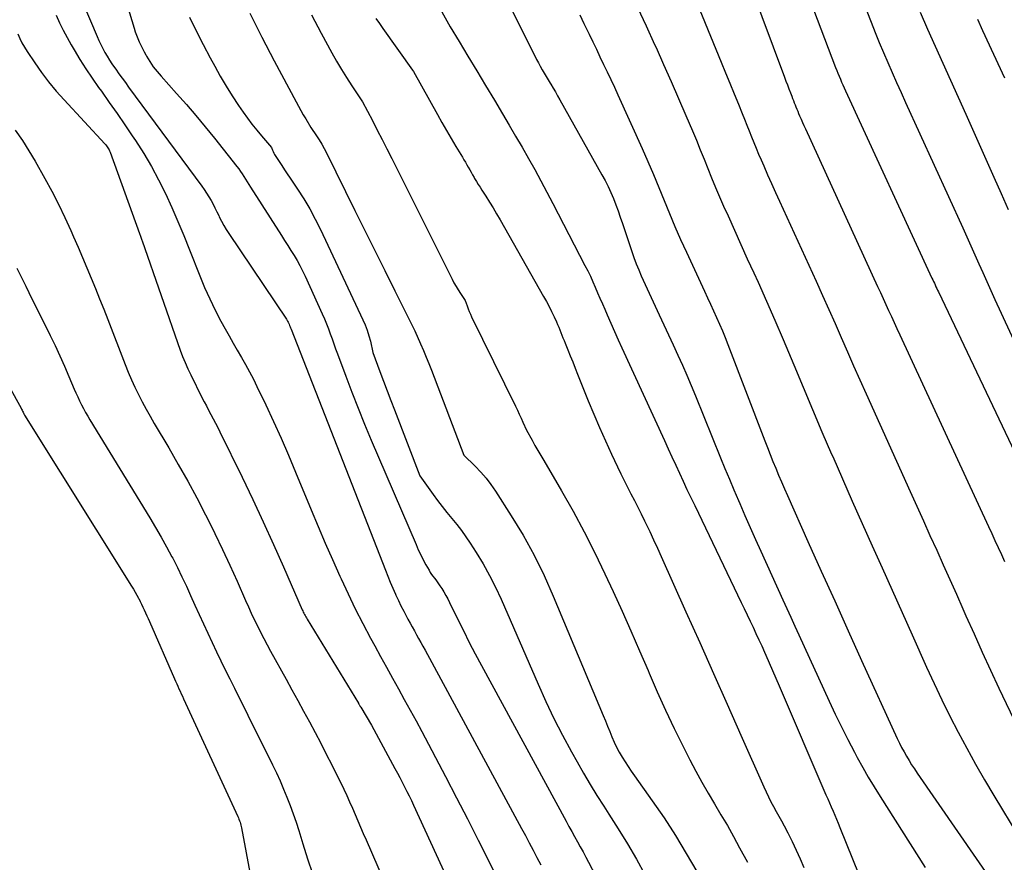
# Model space of a CAD drawing. Units: inches. Extents: x 2615016 to 2617547, y 1507272 to 1509970.
# Drawn here: x 2615303 to 2615361, y 1508319 to 1508369 of the extents above; entities that cross this region are included whole.
import ezdxf

# ---------------------------------------------------------------- set-up
doc = ezdxf.new("R2010")
doc.units = ezdxf.units.IN
doc.header["$MEASUREMENT"] = 0
doc.layers.add('Tile_2643_35_SW_contour_2ft', color=149, linetype='Continuous')

msp = doc.modelspace()

# ---------------------------------------------------------------- linework, layer by layer
at = {"layer": 'Tile_2643_35_SW_contour_2ft'}
for points in [[(2615326.31, 1508381.1, 7712), (2615333.568, 1508366.669, 7712), (2615333.674, 1508366.463, 7712), (2615333.782, 1508366.259, 7712), (2615333.893, 1508366.056, 7712), (2615334.007, 1508365.854, 7712), (2615334.123, 1508365.654, 7712), (2615334.24, 1508365.455, 7712), (2615334.357, 1508365.255, 7712), (2615334.475, 1508365.057, 7712), (2615334.511, 1508364.998, 7712), (2615334.646, 1508364.769, 7712), (2615334.78, 1508364.54, 7712), (2615334.913, 1508364.31, 7712), (2615335.044, 1508364.079, 7712), (2615337.533, 1508359.657, 7712), (2615337.718, 1508359.313, 7712), (2615337.893, 1508358.963, 7712), (2615338.054, 1508358.607, 7712), (2615338.204, 1508358.247, 7712), (2615338.345, 1508357.881, 7712), (2615338.482, 1508357.515, 7712), (2615338.612, 1508357.146, 7712), (2615338.739, 1508356.776, 7712), (2615339.287, 1508355.128, 7712), (2615339.416, 1508354.764, 7712), (2615339.551, 1508354.403, 7712), (2615339.699, 1508354.046, 7712), (2615339.854, 1508353.692, 7712), (2615340.906, 1508351.396, 7712), (2615341.18, 1508350.801, 7712), (2615341.454, 1508350.205, 7712), (2615341.729, 1508349.61, 7712), (2615342.005, 1508349.015, 7712), (2615342.276, 1508348.418, 7712), (2615342.542, 1508347.819, 7712), (2615342.799, 1508347.216, 7712), (2615343.049, 1508346.61, 7712), (2615344.532, 1508342.951, 7712), (2615344.791, 1508342.317, 7712), (2615345.054, 1508341.683, 7712), (2615345.321, 1508341.052, 7712), (2615345.591, 1508340.422, 7712), (2615345.661, 1508340.26, 7712), (2615345.97, 1508339.55, 7712), (2615346.282, 1508338.842, 7712), (2615346.598, 1508338.135, 7712), (2615346.915, 1508337.43, 7712), (2615348.21, 1508334.577, 7712), (2615348.446, 1508334.056, 7712), (2615348.683, 1508333.536, 7712), (2615348.92, 1508333.015, 7712), (2615349.157, 1508332.495, 7712), (2615350.94, 1508328.588, 7712), (2615351.297, 1508327.826, 7712), (2615351.663, 1508327.067, 7712), (2615352.044, 1508326.317, 7712), (2615352.434, 1508325.57, 7712), (2615352.601, 1508325.259, 7712), (2615352.922, 1508324.676, 7712), (2615353.251, 1508324.098, 7712), (2615353.593, 1508323.527, 7712), (2615353.944, 1508322.962, 7712), (2615356.607, 1508318.769, 7712)], [(2615344.908, 1508374.543, 7704), (2615348.304, 1508365.412, 7704), (2615348.39, 1508365.181, 7704), (2615348.476, 1508364.951, 7704), (2615348.564, 1508364.722, 7704), (2615348.652, 1508364.493, 7704), (2615348.731, 1508364.289, 7704), (2615348.78, 1508364.162, 7704), (2615348.83, 1508364.034, 7704), (2615348.88, 1508363.907, 7704), (2615348.931, 1508363.781, 7704), (2615348.982, 1508363.654, 7704), (2615349.034, 1508363.527, 7704), (2615349.086, 1508363.401, 7704), (2615349.139, 1508363.275, 7704), (2615349.199, 1508363.135, 7704), (2615349.283, 1508362.939, 7704), (2615349.368, 1508362.744, 7704), (2615349.454, 1508362.55, 7704), (2615349.542, 1508362.356, 7704), (2615353.801, 1508353.068, 7704), (2615353.964, 1508352.712, 7704), (2615354.126, 1508352.355, 7704), (2615354.288, 1508351.999, 7704), (2615354.45, 1508351.642, 7704), (2615354.612, 1508351.285, 7704), (2615354.774, 1508350.928, 7704), (2615354.938, 1508350.572, 7704), (2615355.102, 1508350.216, 7704), (2615360.341, 1508338.902, 7704), (2615360.533, 1508338.489, 7704), (2615360.723, 1508338.076, 7704), (2615360.914, 1508337.662, 7704), (2615361.104, 1508337.248, 7704), (2615361.293, 1508336.834, 7704)], [(2615348.063, 1508374.558, 7702), (2615351.32, 1508365.989, 7702), (2615351.388, 1508365.815, 7702), (2615351.457, 1508365.641, 7702), (2615351.528, 1508365.467, 7702), (2615351.6, 1508365.294, 7702), (2615351.675, 1508365.122, 7702), (2615351.75, 1508364.951, 7702), (2615351.827, 1508364.78, 7702), (2615351.904, 1508364.609, 7702), (2615357.008, 1508353.554, 7702), (2615357.055, 1508353.453, 7702), (2615357.102, 1508353.352, 7702), (2615357.149, 1508353.25, 7702), (2615357.197, 1508353.149, 7702), (2615357.244, 1508353.048, 7702), (2615357.291, 1508352.947, 7702), (2615357.339, 1508352.846, 7702), (2615357.387, 1508352.745, 7702), (2615364.704, 1508337.334, 7702)], [(2615308.127, 1508374.199, 7724), (2615309.921, 1508368.301, 7724), (2615309.987, 1508368.096, 7724), (2615310.06, 1508367.893, 7724), (2615310.139, 1508367.694, 7724), (2615310.224, 1508367.496, 7724), (2615310.315, 1508367.301, 7724), (2615310.409, 1508367.107, 7724), (2615310.507, 1508366.915, 7724), (2615310.608, 1508366.725, 7724), (2615310.65, 1508366.646, 7724), (2615310.742, 1508366.487, 7724), (2615310.838, 1508366.331, 7724), (2615310.942, 1508366.179, 7724), (2615311.05, 1508366.03, 7724), (2615311.164, 1508365.886, 7724), (2615311.28, 1508365.743, 7724), (2615311.399, 1508365.602, 7724), (2615311.52, 1508365.464, 7724), (2615312.43, 1508364.45, 7724), (2615313.002, 1508363.801, 7724), (2615313.566, 1508363.145, 7724), (2615314.119, 1508362.479, 7724), (2615314.663, 1508361.806, 7724), (2615315.982, 1508360.146, 7724), (2615316.093, 1508360, 7724), (2615316.202, 1508359.853, 7724), (2615316.305, 1508359.702, 7724), (2615316.404, 1508359.548, 7724), (2615316.502, 1508359.393, 7724), (2615316.599, 1508359.238, 7724), (2615316.697, 1508359.083, 7724), (2615316.795, 1508358.929, 7724), (2615318.614, 1508356.073, 7724), (2615318.801, 1508355.779, 7724), (2615318.987, 1508355.485, 7724), (2615319.172, 1508355.19, 7724), (2615319.356, 1508354.895, 7724), (2615319.535, 1508354.596, 7724), (2615319.705, 1508354.293, 7724), (2615319.863, 1508353.984, 7724), (2615320.013, 1508353.67, 7724), (2615321.026, 1508351.444, 7724), (2615321.153, 1508351.154, 7724), (2615321.274, 1508350.862, 7724), (2615321.387, 1508350.566, 7724), (2615321.495, 1508350.269, 7724), (2615321.599, 1508349.97, 7724), (2615321.705, 1508349.671, 7724), (2615321.812, 1508349.374, 7724), (2615321.921, 1508349.077, 7724), (2615322.408, 1508347.766, 7724), (2615322.769, 1508346.817, 7724), (2615323.139, 1508345.872, 7724), (2615323.523, 1508344.932, 7724), (2615323.916, 1508343.996, 7724), (2615326.559, 1508337.829, 7724), (2615326.693, 1508337.527, 7724), (2615326.834, 1508337.229, 7724), (2615326.985, 1508336.935, 7724), (2615327.141, 1508336.643, 7724), (2615327.328, 1508336.309, 7724), (2615327.399, 1508336.189, 7724), (2615327.474, 1508336.072, 7724), (2615327.556, 1508335.96, 7724), (2615327.641, 1508335.851, 7724), (2615327.728, 1508335.742, 7724), (2615327.812, 1508335.631, 7724), (2615327.892, 1508335.517, 7724), (2615327.969, 1508335.401, 7724), (2615328.075, 1508335.235, 7724), (2615328.2, 1508335.033, 7724), (2615328.319, 1508334.828, 7724), (2615328.432, 1508334.618, 7724), (2615328.539, 1508334.407, 7724), (2615329.007, 1508333.442, 7724), (2615329.35, 1508332.749, 7724), (2615329.698, 1508332.059, 7724), (2615330.057, 1508331.373, 7724), (2615330.421, 1508330.691, 7724), (2615335.412, 1508321.504, 7724), (2615335.577, 1508321.201, 7724), (2615335.744, 1508320.899, 7724), (2615335.912, 1508320.597, 7724), (2615336.08, 1508320.296, 7724), (2615336.249, 1508319.995, 7724), (2615336.415, 1508319.692, 7724), (2615336.579, 1508319.388, 7724), (2615336.741, 1508319.083, 7724), (2615341.997, 1508309.068, 7724)], [(2615351.419, 1508373.781, 7700), (2615353.416, 1508368.652, 7700), (2615353.653, 1508368.054, 7700), (2615353.895, 1508367.458, 7700), (2615354.145, 1508366.865, 7700), (2615354.4, 1508366.274, 7700), (2615354.659, 1508365.685, 7700), (2615354.92, 1508365.097, 7700), (2615355.184, 1508364.51, 7700), (2615355.449, 1508363.924, 7700), (2615358.82, 1508356.516, 7700), (2615359.059, 1508355.989, 7700), (2615359.297, 1508355.461, 7700), (2615359.534, 1508354.933, 7700), (2615359.77, 1508354.405, 7700), (2615360.007, 1508353.876, 7700), (2615360.244, 1508353.349, 7700), (2615360.485, 1508352.822, 7700), (2615360.726, 1508352.296, 7700), (2615365.767, 1508341.37, 7700)], [(2615305.604, 1508372.875, 7726), (2615307.738, 1508367.813, 7726), (2615307.843, 1508367.573, 7726), (2615307.954, 1508367.336, 7726), (2615308.073, 1508367.102, 7726), (2615308.197, 1508366.872, 7726), (2615308.329, 1508366.645, 7726), (2615308.465, 1508366.422, 7726), (2615308.609, 1508366.203, 7726), (2615308.757, 1508365.987, 7726), (2615308.832, 1508365.883, 7726), (2615309.022, 1508365.618, 7726), (2615309.213, 1508365.354, 7726), (2615309.405, 1508365.09, 7726), (2615309.598, 1508364.828, 7726), (2615313.917, 1508358.981, 7726), (2615314.062, 1508358.777, 7726), (2615314.201, 1508358.569, 7726), (2615314.332, 1508358.356, 7726), (2615314.458, 1508358.139, 7726), (2615314.577, 1508357.918, 7726), (2615314.693, 1508357.696, 7726), (2615314.804, 1508357.472, 7726), (2615314.912, 1508357.245, 7726), (2615314.943, 1508357.178, 7726), (2615315.07, 1508356.92, 7726), (2615315.205, 1508356.666, 7726), (2615315.352, 1508356.419, 7726), (2615315.506, 1508356.177, 7726), (2615318.908, 1508351.123, 7726), (2615318.982, 1508351.007, 7726), (2615319.007, 1508350.962, 7726), (2615319.014, 1508350.947, 7726), (2615319.065, 1508350.833, 7726), (2615319.097, 1508350.761, 7726), (2615319.128, 1508350.688, 7726), (2615319.159, 1508350.614, 7726), (2615319.188, 1508350.541, 7726), (2615324.75, 1508336.32, 7726), (2615324.892, 1508335.964, 7726), (2615325.038, 1508335.609, 7726), (2615325.189, 1508335.257, 7726), (2615325.343, 1508334.905, 7726), (2615325.369, 1508334.849, 7726), (2615325.516, 1508334.529, 7726), (2615325.669, 1508334.211, 7726), (2615325.829, 1508333.897, 7726), (2615325.994, 1508333.585, 7726), (2615326.082, 1508333.421, 7726), (2615326.207, 1508333.193, 7726), (2615326.332, 1508332.966, 7726), (2615326.459, 1508332.739, 7726), (2615326.586, 1508332.512, 7726), (2615326.713, 1508332.285, 7726), (2615326.84, 1508332.058, 7726), (2615326.965, 1508331.83, 7726), (2615327.089, 1508331.602, 7726), (2615332.784, 1508321.082, 7726), (2615333.014, 1508320.655, 7726), (2615333.243, 1508320.227, 7726), (2615333.469, 1508319.798, 7726), (2615333.695, 1508319.368, 7726), (2615333.918, 1508318.938, 7726)], [(2615342.816, 1508370.576, 7706), (2615344.576, 1508366.289, 7706), (2615344.829, 1508365.672, 7706), (2615345.081, 1508365.055, 7706), (2615345.333, 1508364.438, 7706), (2615345.584, 1508363.82, 7706), (2615345.808, 1508363.269, 7706), (2615345.947, 1508362.927, 7706), (2615346.084, 1508362.584, 7706), (2615346.221, 1508362.242, 7706), (2615346.356, 1508361.899, 7706), (2615346.493, 1508361.557, 7706), (2615346.632, 1508361.216, 7706), (2615346.775, 1508360.876, 7706), (2615346.92, 1508360.538, 7706), (2615347.081, 1508360.17, 7706), (2615347.31, 1508359.648, 7706), (2615347.541, 1508359.128, 7706), (2615347.775, 1508358.609, 7706), (2615348.01, 1508358.09, 7706), (2615350.168, 1508353.364, 7706), (2615350.544, 1508352.536, 7706), (2615350.916, 1508351.707, 7706), (2615351.285, 1508350.876, 7706), (2615351.65, 1508350.044, 7706), (2615352.014, 1508349.212, 7706), (2615352.381, 1508348.38, 7706), (2615352.751, 1508347.55, 7706), (2615353.122, 1508346.721, 7706), (2615355.717, 1508340.963, 7706), (2615356.107, 1508340.098, 7706), (2615356.498, 1508339.233, 7706), (2615356.891, 1508338.37, 7706), (2615357.285, 1508337.506, 7706), (2615357.678, 1508336.642, 7706), (2615358.067, 1508335.776, 7706), (2615358.453, 1508334.909, 7706), (2615358.835, 1508334.04, 7706), (2615359.015, 1508333.629, 7706), (2615359.49, 1508332.556, 7706), (2615359.972, 1508331.486, 7706), (2615360.463, 1508330.421, 7706), (2615360.961, 1508329.358, 7706), (2615362.053, 1508327.058, 7706)], [(2615305.313, 1508369.067, 7728), (2615305.519, 1508368.62, 7728), (2615305.734, 1508368.179, 7728), (2615305.966, 1508367.745, 7728), (2615306.208, 1508367.316, 7728), (2615306.381, 1508367.022, 7728), (2615306.725, 1508366.455, 7728), (2615307.079, 1508365.895, 7728), (2615307.447, 1508365.345, 7728), (2615307.826, 1508364.8, 7728), (2615307.987, 1508364.576, 7728), (2615308.451, 1508363.922, 7728), (2615308.91, 1508363.266, 7728), (2615309.364, 1508362.606, 7728), (2615309.814, 1508361.943, 7728), (2615310, 1508361.666, 7728), (2615310.484, 1508360.909, 7728), (2615310.943, 1508360.137, 7728), (2615311.366, 1508359.345, 7728), (2615311.765, 1508358.539, 7728), (2615312.138, 1508357.719, 7728), (2615312.5, 1508356.895, 7728), (2615312.849, 1508356.065, 7728), (2615313.187, 1508355.231, 7728), (2615313.798, 1508353.687, 7728), (2615314.082, 1508353.005, 7728), (2615314.382, 1508352.33, 7728), (2615314.706, 1508351.667, 7728), (2615315.046, 1508351.011, 7728), (2615315.286, 1508350.568, 7728), (2615315.521, 1508350.141, 7728), (2615315.76, 1508349.716, 7728), (2615316.004, 1508349.294, 7728), (2615316.251, 1508348.875, 7728), (2615316.496, 1508348.453, 7728), (2615316.732, 1508348.027, 7728), (2615316.956, 1508347.595, 7728), (2615317.171, 1508347.158, 7728), (2615317.685, 1508346.076, 7728), (2615318.144, 1508345.091, 7728), (2615318.592, 1508344.102, 7728), (2615319.025, 1508343.106, 7728), (2615319.448, 1508342.106, 7728), (2615320.366, 1508339.887, 7728), (2615320.779, 1508338.902, 7728), (2615321.199, 1508337.92, 7728), (2615321.628, 1508336.941, 7728), (2615322.063, 1508335.966, 7728), (2615322.137, 1508335.801, 7728), (2615322.55, 1508334.915, 7728), (2615322.975, 1508334.035, 7728), (2615323.419, 1508333.165, 7728), (2615323.875, 1508332.301, 7728), (2615324.12, 1508331.85, 7728), (2615324.465, 1508331.217, 7728), (2615324.813, 1508330.585, 7728), (2615325.163, 1508329.954, 7728), (2615325.516, 1508329.325, 7728), (2615325.867, 1508328.695, 7728), (2615326.215, 1508328.063, 7728), (2615326.557, 1508327.428, 7728), (2615326.896, 1508326.791, 7728), (2615328.294, 1508324.134, 7728), (2615328.943, 1508322.89, 7728), (2615329.586, 1508321.644, 7728), (2615330.22, 1508320.392, 7728), (2615330.847, 1508319.137, 7728), (2615331.466, 1508317.879, 7728)], [(2615316.753, 1508369.182, 7720), (2615317.466, 1508367.771, 7720), (2615318.195, 1508366.369, 7720), (2615319.481, 1508363.951, 7720), (2615319.619, 1508363.697, 7720), (2615319.759, 1508363.444, 7720), (2615319.904, 1508363.194, 7720), (2615320.051, 1508362.945, 7720), (2615320.35, 1508362.45, 7720), (2615320.678, 1508361.959, 7720), (2615320.836, 1508361.711, 7720), (2615320.989, 1508361.459, 7720), (2615321.132, 1508361.202, 7720), (2615321.268, 1508360.94, 7720), (2615322.954, 1508357.547, 7720), (2615323.542, 1508356.363, 7720), (2615324.131, 1508355.178, 7720), (2615324.718, 1508353.994, 7720), (2615325.306, 1508352.809, 7720), (2615326.48, 1508350.44, 7720), (2615326.822, 1508349.671, 7720), (2615326.99, 1508349.286, 7720), (2615327.154, 1508348.898, 7720), (2615327.311, 1508348.508, 7720), (2615327.464, 1508348.116, 7720), (2615329.37, 1508343.11, 7720), (2615330.054, 1508342.451, 7720), (2615330.383, 1508342.11, 7720), (2615330.695, 1508341.755, 7720), (2615330.981, 1508341.38, 7720), (2615331.25, 1508340.99, 7720), (2615332.182, 1508339.529, 7720), (2615332.872, 1508338.382, 7720), (2615333.522, 1508337.213, 7720), (2615334.111, 1508336.012, 7720), (2615334.659, 1508334.791, 7720), (2615337.601, 1508327.742, 7720), (2615337.731, 1508327.429, 7720), (2615337.861, 1508327.115, 7720), (2615337.989, 1508326.801, 7720), (2615338.116, 1508326.487, 7720), (2615338.252, 1508326.169, 7720), (2615338.394, 1508325.87, 7720), (2615338.55, 1508325.577, 7720), (2615338.716, 1508325.29, 7720), (2615338.892, 1508325.008, 7720), (2615339.072, 1508324.729, 7720), (2615339.258, 1508324.454, 7720), (2615339.448, 1508324.181, 7720), (2615340.496, 1508322.711, 7720), (2615341.195, 1508321.695, 7720), (2615341.87, 1508320.663, 7720), (2615342.509, 1508319.608, 7720), (2615343.123, 1508318.539, 7720)], [(2615320.394, 1508369.096, 7718), (2615320.964, 1508368.011, 7718), (2615321.587, 1508366.857, 7718), (2615321.865, 1508366.359, 7718), (2615322.152, 1508365.868, 7718), (2615322.454, 1508365.384, 7718), (2615322.764, 1508364.907, 7718), (2615323.4, 1508363.96, 7718), (2615323.98, 1508362.848, 7718), (2615324.268, 1508362.29, 7718), (2615324.555, 1508361.733, 7718), (2615324.839, 1508361.173, 7718), (2615325.121, 1508360.613, 7718), (2615328.683, 1508353.497, 7718), (2615328.798, 1508353.279, 7718), (2615328.918, 1508353.064, 7718), (2615329.047, 1508352.854, 7718), (2615329.182, 1508352.648, 7718), (2615329.46, 1508352.24, 7718), (2615329.573, 1508351.908, 7718), (2615329.633, 1508351.744, 7718), (2615329.697, 1508351.581, 7718), (2615329.767, 1508351.421, 7718), (2615329.841, 1508351.262, 7718), (2615332.432, 1508345.997, 7718), (2615332.544, 1508345.765, 7718), (2615332.654, 1508345.532, 7718), (2615332.76, 1508345.298, 7718), (2615332.865, 1508345.062, 7718), (2615333.07, 1508344.59, 7718), (2615333.406, 1508343.984, 7718), (2615333.575, 1508343.682, 7718), (2615333.745, 1508343.381, 7718), (2615333.918, 1508343.081, 7718), (2615334.092, 1508342.782, 7718), (2615335.142, 1508340.993, 7718), (2615335.824, 1508339.791, 7718), (2615336.483, 1508338.576, 7718), (2615337.106, 1508337.342, 7718), (2615337.704, 1508336.097, 7718), (2615338.187, 1508335.055, 7718), (2615338.716, 1508333.896, 7718), (2615339.238, 1508332.732, 7718), (2615339.748, 1508331.564, 7718), (2615340.25, 1508330.391, 7718), (2615340.315, 1508330.237, 7718), (2615340.79, 1508329.145, 7718), (2615341.279, 1508328.059, 7718), (2615341.79, 1508326.983, 7718), (2615342.317, 1508325.915, 7718), (2615342.72, 1508325.117, 7718), (2615343.064, 1508324.457, 7718), (2615343.419, 1508323.803, 7718), (2615343.79, 1508323.159, 7718), (2615344.172, 1508322.52, 7718), (2615344.556, 1508321.883, 7718), (2615344.933, 1508321.242, 7718), (2615345.299, 1508320.594, 7718), (2615345.658, 1508319.942, 7718), (2615346.123, 1508319.077, 7718)], [(2615328.08, 1508369.262, 7714), (2615328.582, 1508368.386, 7714), (2615329.096, 1508367.516, 7714), (2615329.619, 1508366.651, 7714), (2615330.14, 1508365.786, 7714), (2615330.661, 1508364.92, 7714), (2615331.18, 1508364.053, 7714), (2615331.666, 1508363.24, 7714), (2615332.053, 1508362.589, 7714), (2615332.436, 1508361.936, 7714), (2615332.815, 1508361.28, 7714), (2615333.19, 1508360.622, 7714), (2615333.56, 1508359.961, 7714), (2615333.924, 1508359.297, 7714), (2615334.281, 1508358.629, 7714), (2615334.634, 1508357.958, 7714), (2615336.53, 1508354.298, 7714), (2615336.69, 1508353.981, 7714), (2615336.845, 1508353.663, 7714), (2615336.993, 1508353.341, 7714), (2615337.136, 1508353.018, 7714), (2615337.275, 1508352.692, 7714), (2615337.415, 1508352.367, 7714), (2615337.555, 1508352.041, 7714), (2615337.695, 1508351.716, 7714), (2615337.838, 1508351.384, 7714), (2615338.052, 1508350.894, 7714), (2615338.267, 1508350.404, 7714), (2615338.487, 1508349.916, 7714), (2615338.708, 1508349.43, 7714), (2615341.222, 1508343.967, 7714), (2615341.443, 1508343.486, 7714), (2615341.663, 1508343.005, 7714), (2615341.884, 1508342.524, 7714), (2615342.104, 1508342.043, 7714), (2615342.325, 1508341.562, 7714), (2615342.549, 1508341.083, 7714), (2615342.775, 1508340.604, 7714), (2615343.003, 1508340.127, 7714), (2615345.754, 1508334.413, 7714), (2615345.93, 1508334.048, 7714), (2615346.104, 1508333.683, 7714), (2615346.278, 1508333.317, 7714), (2615346.451, 1508332.951, 7714), (2615346.622, 1508332.584, 7714), (2615346.791, 1508332.216, 7714), (2615346.957, 1508331.847, 7714), (2615347.122, 1508331.477, 7714), (2615347.194, 1508331.312, 7714), (2615347.392, 1508330.858, 7714), (2615347.59, 1508330.405, 7714), (2615347.787, 1508329.951, 7714), (2615347.983, 1508329.497, 7714), (2615350.752, 1508323.066, 7714), (2615350.856, 1508322.825, 7714), (2615350.961, 1508322.584, 7714), (2615351.066, 1508322.344, 7714), (2615351.171, 1508322.104, 7714), (2615351.275, 1508321.863, 7714), (2615351.378, 1508321.622, 7714), (2615351.479, 1508321.379, 7714), (2615351.578, 1508321.136, 7714), (2615355.345, 1508311.78, 7714)], [(2615336.218, 1508369.091, 7710), (2615336.465, 1508368.583, 7710), (2615336.711, 1508368.076, 7710), (2615336.771, 1508367.951, 7710), (2615336.986, 1508367.505, 7710), (2615337.201, 1508367.058, 7710), (2615337.415, 1508366.612, 7710), (2615337.63, 1508366.165, 7710), (2615337.843, 1508365.718, 7710), (2615338.054, 1508365.269, 7710), (2615338.262, 1508364.82, 7710), (2615338.469, 1508364.369, 7710), (2615339.907, 1508361.201, 7710), (2615340.245, 1508360.44, 7710), (2615340.575, 1508359.677, 7710), (2615340.894, 1508358.909, 7710), (2615341.205, 1508358.137, 7710), (2615341.517, 1508357.366, 7710), (2615341.838, 1508356.599, 7710), (2615342.172, 1508355.837, 7710), (2615342.516, 1508355.079, 7710), (2615343.578, 1508352.789, 7710), (2615343.759, 1508352.399, 7710), (2615343.939, 1508352.009, 7710), (2615344.119, 1508351.619, 7710), (2615344.297, 1508351.229, 7710), (2615344.473, 1508350.836, 7710), (2615344.642, 1508350.442, 7710), (2615344.805, 1508350.045, 7710), (2615344.962, 1508349.645, 7710), (2615347.142, 1508343.96, 7710), (2615347.3, 1508343.553, 7710), (2615347.46, 1508343.146, 7710), (2615347.622, 1508342.74, 7710), (2615347.786, 1508342.334, 7710), (2615347.953, 1508341.931, 7710), (2615348.123, 1508341.528, 7710), (2615348.297, 1508341.126, 7710), (2615348.474, 1508340.727, 7710), (2615349.687, 1508338.011, 7710), (2615350.475, 1508336.256, 7710), (2615351.265, 1508334.501, 7710), (2615352.059, 1508332.748, 7710), (2615352.856, 1508330.997, 7710), (2615354.961, 1508326.381, 7710), (2615355.087, 1508326.116, 7710), (2615355.219, 1508325.853, 7710), (2615355.358, 1508325.594, 7710), (2615355.502, 1508325.338, 7710), (2615355.653, 1508325.086, 7710), (2615355.807, 1508324.836, 7710), (2615355.968, 1508324.59, 7710), (2615356.132, 1508324.346, 7710), (2615360.887, 1508317.45, 7710)], [(2615339.633, 1508369.524, 7708), (2615340.138, 1508368.437, 7708), (2615340.637, 1508367.347, 7708), (2615340.723, 1508367.156, 7708), (2615341.17, 1508366.158, 7708), (2615341.613, 1508365.157, 7708), (2615342.05, 1508364.154, 7708), (2615342.482, 1508363.148, 7708), (2615342.87, 1508362.239, 7708), (2615343.103, 1508361.686, 7708), (2615343.333, 1508361.132, 7708), (2615343.559, 1508360.576, 7708), (2615343.781, 1508360.019, 7708), (2615344.005, 1508359.462, 7708), (2615344.234, 1508358.908, 7708), (2615344.47, 1508358.356, 7708), (2615344.711, 1508357.807, 7708), (2615344.973, 1508357.22, 7708), (2615345.349, 1508356.379, 7708), (2615345.727, 1508355.54, 7708), (2615346.107, 1508354.701, 7708), (2615346.489, 1508353.862, 7708), (2615346.744, 1508353.306, 7708), (2615347.247, 1508352.187, 7708), (2615347.743, 1508351.065, 7708), (2615348.225, 1508349.937, 7708), (2615348.7, 1508348.805, 7708), (2615348.854, 1508348.432, 7708), (2615349.403, 1508347.113, 7708), (2615349.956, 1508345.796, 7708), (2615350.517, 1508344.482, 7708), (2615351.083, 1508343.17, 7708), (2615351.148, 1508343.021, 7708), (2615351.724, 1508341.703, 7708), (2615352.304, 1508340.386, 7708), (2615352.89, 1508339.072, 7708), (2615353.48, 1508337.76, 7708), (2615354.072, 1508336.449, 7708), (2615354.662, 1508335.137, 7708), (2615355.251, 1508333.825, 7708), (2615355.839, 1508332.511, 7708), (2615356.694, 1508330.597, 7708), (2615357.139, 1508329.625, 7708), (2615357.596, 1508328.659, 7708), (2615358.071, 1508327.702, 7708), (2615358.557, 1508326.751, 7708), (2615359.062, 1508325.809, 7708), (2615359.577, 1508324.873, 7708), (2615360.109, 1508323.946, 7708), (2615360.652, 1508323.026, 7708), (2615362.129, 1508320.575, 7708)], [(2615356.307, 1508369.255, 7698), (2615356.745, 1508368.247, 7698), (2615357.192, 1508367.243, 7698), (2615357.645, 1508366.242, 7698), (2615358.098, 1508365.24, 7698), (2615358.549, 1508364.238, 7698), (2615358.998, 1508363.235, 7698), (2615360.666, 1508359.508, 7698), (2615361.091, 1508358.551, 7698), (2615361.513, 1508357.593, 7698)], [(2615313.193, 1508368.955, 7722), (2615313.585, 1508368.146, 7722), (2615313.994, 1508367.346, 7722), (2615314.414, 1508366.552, 7722), (2615314.674, 1508366.07, 7722), (2615315.007, 1508365.476, 7722), (2615315.352, 1508364.889, 7722), (2615315.715, 1508364.313, 7722), (2615316.09, 1508363.744, 7722), (2615316.356, 1508363.353, 7722), (2615316.612, 1508362.99, 7722), (2615316.877, 1508362.633, 7722), (2615317.154, 1508362.285, 7722), (2615317.438, 1508361.944, 7722), (2615318.02, 1508361.27, 7722), (2615318.083, 1508361.101, 7722), (2615318.118, 1508361.018, 7722), (2615318.156, 1508360.936, 7722), (2615318.2, 1508360.858, 7722), (2615318.247, 1508360.781, 7722), (2615318.473, 1508360.441, 7722), (2615318.636, 1508360.196, 7722), (2615318.799, 1508359.951, 7722), (2615318.962, 1508359.706, 7722), (2615319.125, 1508359.46, 7722), (2615319.562, 1508358.806, 7722), (2615319.93, 1508358.226, 7722), (2615320.281, 1508357.636, 7722), (2615320.605, 1508357.032, 7722), (2615320.913, 1508356.417, 7722), (2615323.428, 1508351.097, 7722), (2615323.561, 1508350.788, 7722), (2615323.681, 1508350.475, 7722), (2615323.779, 1508350.154, 7722), (2615323.863, 1508349.828, 7722), (2615324.01, 1508349.17, 7722), (2615324.429, 1508348.036, 7722), (2615324.64, 1508347.47, 7722), (2615324.853, 1508346.904, 7722), (2615325.068, 1508346.339, 7722), (2615325.284, 1508345.775, 7722), (2615326.79, 1508341.88, 7722), (2615327.562, 1508340.792, 7722), (2615327.829, 1508340.428, 7722), (2615328.102, 1508340.067, 7722), (2615328.385, 1508339.715, 7722), (2615328.674, 1508339.368, 7722), (2615328.961, 1508339.019, 7722), (2615329.238, 1508338.663, 7722), (2615329.5, 1508338.295, 7722), (2615329.752, 1508337.92, 7722), (2615330.11, 1508337.361, 7722), (2615330.517, 1508336.692, 7722), (2615330.901, 1508336.011, 7722), (2615331.253, 1508335.313, 7722), (2615331.582, 1508334.602, 7722), (2615333.761, 1508329.589, 7722), (2615334.218, 1508328.577, 7722), (2615334.696, 1508327.574, 7722), (2615335.202, 1508326.586, 7722), (2615335.728, 1508325.607, 7722), (2615336.067, 1508325, 7722), (2615336.445, 1508324.336, 7722), (2615336.832, 1508323.679, 7722), (2615337.232, 1508323.029, 7722), (2615337.642, 1508322.384, 7722), (2615337.942, 1508321.922, 7722), (2615338.497, 1508321.045, 7722), (2615339.039, 1508320.159, 7722), (2615339.561, 1508319.26, 7722), (2615340.068, 1508318.354, 7722)], [(2615324.187, 1508368.875, 7716), (2615324.393, 1508368.582, 7716), (2615324.601, 1508368.29, 7716), (2615326.357, 1508365.825, 7716), (2615326.405, 1508365.744, 7716), (2615327.817, 1508363.213, 7716), (2615328.085, 1508362.739, 7716), (2615328.355, 1508362.267, 7716), (2615328.631, 1508361.796, 7716), (2615328.909, 1508361.328, 7716), (2615329.293, 1508360.688, 7716), (2615329.381, 1508360.541, 7716), (2615329.468, 1508360.393, 7716), (2615329.554, 1508360.244, 7716), (2615329.64, 1508360.095, 7716), (2615329.725, 1508359.946, 7716), (2615329.81, 1508359.797, 7716), (2615329.896, 1508359.648, 7716), (2615329.983, 1508359.5, 7716), (2615330.018, 1508359.44, 7716), (2615330.123, 1508359.263, 7716), (2615330.23, 1508359.087, 7716), (2615330.339, 1508358.912, 7716), (2615330.449, 1508358.737, 7716), (2615330.67, 1508358.393, 7716), (2615330.888, 1508358.045, 7716), (2615331.103, 1508357.696, 7716), (2615331.313, 1508357.343, 7716), (2615331.519, 1508356.987, 7716), (2615334.088, 1508352.472, 7716), (2615334.251, 1508352.178, 7716), (2615334.409, 1508351.88, 7716), (2615334.559, 1508351.58, 7716), (2615334.705, 1508351.276, 7716), (2615334.845, 1508350.974, 7716), (2615334.914, 1508350.819, 7716), (2615334.982, 1508350.663, 7716), (2615335.047, 1508350.505, 7716), (2615335.109, 1508350.346, 7716), (2615335.17, 1508350.187, 7716), (2615335.231, 1508350.028, 7716), (2615335.294, 1508349.87, 7716), (2615335.358, 1508349.711, 7716), (2615335.518, 1508349.316, 7716), (2615335.662, 1508348.961, 7716), (2615335.806, 1508348.605, 7716), (2615335.949, 1508348.249, 7716), (2615336.092, 1508347.893, 7716), (2615336.724, 1508346.314, 7716), (2615337.051, 1508345.519, 7716), (2615337.387, 1508344.729, 7716), (2615337.737, 1508343.944, 7716), (2615338.097, 1508343.164, 7716), (2615338.453, 1508342.413, 7716), (2615338.644, 1508342.013, 7716), (2615338.839, 1508341.614, 7716), (2615339.039, 1508341.218, 7716), (2615339.241, 1508340.823, 7716), (2615339.445, 1508340.428, 7716), (2615339.646, 1508340.033, 7716), (2615339.844, 1508339.636, 7716), (2615340.04, 1508339.238, 7716), (2615340.121, 1508339.073, 7716), (2615340.353, 1508338.591, 7716), (2615340.582, 1508338.108, 7716), (2615340.807, 1508337.622, 7716), (2615341.028, 1508337.134, 7716), (2615342.49, 1508333.869, 7716), (2615343.303, 1508332.048, 7716), (2615344.115, 1508330.228, 7716), (2615344.924, 1508328.405, 7716), (2615345.731, 1508326.582, 7716), (2615347.08, 1508323.528, 7716), (2615347.216, 1508323.233, 7716), (2615347.356, 1508322.942, 7716), (2615347.505, 1508322.654, 7716), (2615347.659, 1508322.37, 7716), (2615347.816, 1508322.086, 7716), (2615347.972, 1508321.802, 7716), (2615348.125, 1508321.517, 7716), (2615348.277, 1508321.231, 7716), (2615348.498, 1508320.809, 7716), (2615348.751, 1508320.307, 7716), (2615348.994, 1508319.8, 7716), (2615349.222, 1508319.287, 7716), (2615349.44, 1508318.769, 7716)], [(2615359.685, 1508368.826, 7696), (2615359.991, 1508368.173, 7696), (2615360.639, 1508366.778, 7696), (2615361.279, 1508365.38, 7696)], [(2615303.057, 1508367.967, 7730), (2615303.172, 1508367.696, 7730), (2615303.299, 1508367.43, 7730), (2615303.443, 1508367.174, 7730), (2615303.6, 1508366.924, 7730), (2615304.051, 1508366.255, 7730), (2615304.455, 1508365.685, 7730), (2615304.876, 1508365.129, 7730), (2615305.322, 1508364.592, 7730), (2615305.785, 1508364.069, 7730), (2615308.195, 1508361.471, 7730), (2615308.242, 1508361.417, 7730), (2615308.288, 1508361.362, 7730), (2615308.331, 1508361.304, 7730), (2615308.372, 1508361.245, 7730), (2615308.409, 1508361.184, 7730), (2615308.444, 1508361.122, 7730), (2615308.473, 1508361.057, 7730), (2615308.5, 1508360.99, 7730), (2615310.236, 1508356.19, 7730), (2615310.256, 1508356.135, 7730), (2615310.275, 1508356.08, 7730), (2615310.295, 1508356.024, 7730), (2615310.313, 1508355.969, 7730), (2615310.332, 1508355.913, 7730), (2615310.351, 1508355.857, 7730), (2615310.37, 1508355.802, 7730), (2615310.39, 1508355.747, 7730), (2615312.645, 1508349.305, 7730), (2615312.783, 1508348.935, 7730), (2615312.929, 1508348.569, 7730), (2615313.089, 1508348.208, 7730), (2615313.258, 1508347.851, 7730), (2615313.92, 1508346.517, 7730), (2615314.05, 1508346.261, 7730), (2615314.182, 1508346.007, 7730), (2615314.318, 1508345.754, 7730), (2615314.456, 1508345.503, 7730), (2615314.594, 1508345.252, 7730), (2615314.729, 1508345, 7730), (2615314.86, 1508344.744, 7730), (2615314.987, 1508344.487, 7730), (2615316.289, 1508341.801, 7730), (2615316.917, 1508340.487, 7730), (2615317.535, 1508339.168, 7730), (2615318.138, 1508337.842, 7730), (2615318.73, 1508336.512, 7730), (2615319.839, 1508333.986, 7730), (2615319.871, 1508333.916, 7730), (2615319.903, 1508333.845, 7730), (2615319.937, 1508333.774, 7730), (2615319.972, 1508333.705, 7730), (2615320.008, 1508333.636, 7730), (2615320.045, 1508333.567, 7730), (2615320.084, 1508333.5, 7730), (2615320.124, 1508333.433, 7730), (2615323.156, 1508328.462, 7730), (2615323.168, 1508328.443, 7730), (2615323.179, 1508328.424, 7730), (2615323.191, 1508328.405, 7730), (2615323.202, 1508328.385, 7730), (2615323.247, 1508328.309, 7730), (2615323.258, 1508328.29, 7730), (2615323.27, 1508328.27, 7730), (2615323.281, 1508328.251, 7730), (2615323.292, 1508328.232, 7730), (2615323.92, 1508327.17, 7730), (2615325.316, 1508324.609, 7730), (2615325.46, 1508324.343, 7730), (2615325.602, 1508324.075, 7730), (2615325.743, 1508323.807, 7730), (2615325.881, 1508323.537, 7730), (2615326.017, 1508323.266, 7730), (2615326.15, 1508322.994, 7730), (2615326.281, 1508322.72, 7730), (2615326.409, 1508322.445, 7730), (2615329.752, 1508315.171, 7730)], [(2615302.906, 1508362.276, 7732), (2615303.325, 1508361.683, 7732), (2615303.715, 1508361.071, 7732), (2615304.086, 1508360.446, 7732), (2615304.654, 1508359.437, 7732), (2615305.065, 1508358.68, 7732), (2615305.46, 1508357.916, 7732), (2615305.833, 1508357.14, 7732), (2615306.189, 1508356.356, 7732), (2615306.35, 1508355.989, 7732), (2615306.613, 1508355.382, 7732), (2615306.874, 1508354.775, 7732), (2615307.131, 1508354.166, 7732), (2615307.387, 1508353.556, 7732), (2615307.638, 1508352.945, 7732), (2615307.886, 1508352.332, 7732), (2615308.129, 1508351.718, 7732), (2615308.37, 1508351.102, 7732), (2615309.394, 1508348.453, 7732), (2615309.576, 1508348.003, 7732), (2615309.766, 1508347.557, 7732), (2615309.968, 1508347.117, 7732), (2615310.18, 1508346.681, 7732), (2615310.402, 1508346.249, 7732), (2615310.63, 1508345.821, 7732), (2615310.867, 1508345.398, 7732), (2615311.11, 1508344.978, 7732), (2615311.961, 1508343.54, 7732), (2615312.528, 1508342.561, 7732), (2615313.082, 1508341.575, 7732), (2615313.616, 1508340.579, 7732), (2615314.138, 1508339.576, 7732), (2615314.226, 1508339.402, 7732), (2615314.686, 1508338.476, 7732), (2615315.136, 1508337.546, 7732), (2615315.571, 1508336.608, 7732), (2615315.995, 1508335.666, 7732), (2615316.493, 1508334.535, 7732), (2615316.663, 1508334.155, 7732), (2615316.835, 1508333.776, 7732), (2615317.013, 1508333.4, 7732), (2615317.193, 1508333.024, 7732), (2615317.379, 1508332.652, 7732), (2615317.568, 1508332.281, 7732), (2615317.764, 1508331.914, 7732), (2615317.963, 1508331.548, 7732), (2615318.889, 1508329.883, 7732), (2615319.235, 1508329.256, 7732), (2615319.581, 1508328.629, 7732), (2615319.923, 1508328, 7732), (2615320.265, 1508327.37, 7732), (2615320.601, 1508326.737, 7732), (2615320.933, 1508326.103, 7732), (2615321.258, 1508325.465, 7732), (2615321.579, 1508324.824, 7732), (2615322.29, 1508323.385, 7732), (2615322.467, 1508323.019, 7732), (2615322.639, 1508322.65, 7732), (2615322.806, 1508322.278, 7732), (2615322.968, 1508321.905, 7732), (2615323.127, 1508321.53, 7732), (2615323.287, 1508321.155, 7732), (2615323.447, 1508320.781, 7732), (2615323.608, 1508320.407, 7732), (2615325.675, 1508315.617, 7732)], [(2615303.004, 1508354.143, 7734), (2615303.181, 1508353.785, 7734), (2615303.357, 1508353.427, 7734), (2615303.534, 1508353.069, 7734), (2615303.71, 1508352.711, 7734), (2615304.964, 1508350.166, 7734), (2615305.251, 1508349.569, 7734), (2615305.533, 1508348.969, 7734), (2615305.804, 1508348.365, 7734), (2615306.068, 1508347.757, 7734), (2615306.386, 1508347.009, 7734), (2615306.488, 1508346.774, 7734), (2615306.594, 1508346.541, 7734), (2615306.704, 1508346.31, 7734), (2615306.816, 1508346.08, 7734), (2615306.934, 1508345.853, 7734), (2615307.056, 1508345.628, 7734), (2615307.183, 1508345.406, 7734), (2615307.314, 1508345.186, 7734), (2615310.848, 1508339.412, 7734), (2615311.187, 1508338.844, 7734), (2615311.519, 1508338.271, 7734), (2615311.839, 1508337.692, 7734), (2615312.15, 1508337.109, 7734), (2615312.198, 1508337.018, 7734), (2615312.475, 1508336.474, 7734), (2615312.745, 1508335.927, 7734), (2615313.004, 1508335.375, 7734), (2615313.257, 1508334.819, 7734), (2615313.506, 1508334.261, 7734), (2615313.756, 1508333.705, 7734), (2615314.01, 1508333.149, 7734), (2615314.266, 1508332.595, 7734), (2615314.522, 1508332.044, 7734), (2615314.777, 1508331.504, 7734), (2615315.035, 1508330.966, 7734), (2615315.298, 1508330.43, 7734), (2615315.566, 1508329.896, 7734), (2615315.835, 1508329.363, 7734), (2615316.103, 1508328.83, 7734), (2615316.369, 1508328.296, 7734), (2615316.635, 1508327.761, 7734), (2615318.089, 1508324.822, 7734), (2615318.315, 1508324.351, 7734), (2615318.534, 1508323.877, 7734), (2615318.742, 1508323.398, 7734), (2615318.942, 1508322.916, 7734), (2615319.13, 1508322.428, 7734), (2615319.31, 1508321.938, 7734), (2615319.477, 1508321.443, 7734), (2615319.636, 1508320.946, 7734), (2615319.872, 1508320.173, 7734), (2615320.153, 1508319.29, 7734), (2615320.448, 1508318.412, 7734)], [(2615301.72, 1508348.61, 7736), (2615303.245, 1508345.885, 7736), (2615303.277, 1508345.826, 7736), (2615303.308, 1508345.767, 7736), (2615303.338, 1508345.707, 7736), (2615303.367, 1508345.647, 7736), (2615303.412, 1508345.55, 7736), (2615303.457, 1508345.456, 7736), (2615309.774, 1508335.365, 7736), (2615309.879, 1508335.193, 7736), (2615309.981, 1508335.021, 7736), (2615310.08, 1508334.845, 7736), (2615310.176, 1508334.669, 7736), (2615310.19, 1508334.644, 7736), (2615310.276, 1508334.478, 7736), (2615310.359, 1508334.311, 7736), (2615310.439, 1508334.142, 7736), (2615310.517, 1508333.972, 7736), (2615310.593, 1508333.802, 7736), (2615310.668, 1508333.631, 7736), (2615310.744, 1508333.46, 7736), (2615310.819, 1508333.289, 7736), (2615312.303, 1508329.911, 7736), (2615312.368, 1508329.763, 7736), (2615312.434, 1508329.616, 7736), (2615312.5, 1508329.468, 7736), (2615312.566, 1508329.321, 7736), (2615312.633, 1508329.174, 7736), (2615312.701, 1508329.027, 7736), (2615312.768, 1508328.881, 7736), (2615312.835, 1508328.734, 7736), (2615316.039, 1508321.778, 7736), (2615316.074, 1508321.697, 7736), (2615316.108, 1508321.615, 7736), (2615316.139, 1508321.533, 7736), (2615316.169, 1508321.449, 7736), (2615316.195, 1508321.365, 7736), (2615316.219, 1508321.28, 7736), (2615316.239, 1508321.194, 7736), (2615316.257, 1508321.107, 7736), (2615317.293, 1508315.524, 7736)]]:
    msp.add_polyline3d(points, dxfattribs=at)

doc.saveas('drawing.dxf')
